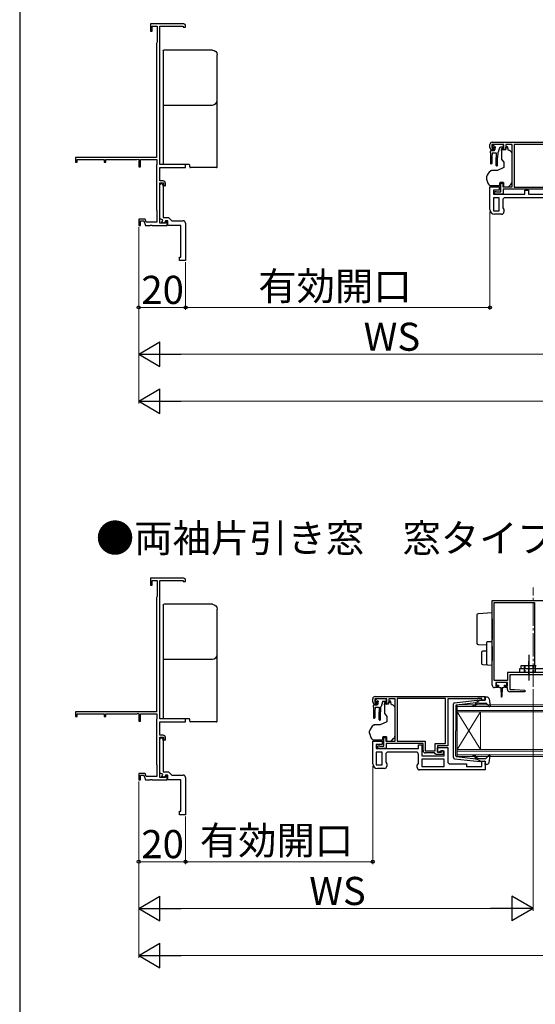
# Model space of a CAD drawing. Extents: x 105 to 1155, y 126 to 1690.
# Drawn here: x 105 to 325, y 875 to 1296 of the extents above; entities that cross this region are included whole.
import ezdxf

# ---------------------------------------------------------------- set-up
doc = ezdxf.new("R2010")
doc.units = 0
doc.linetypes.add('YCENTER_1', pattern=[13, 10, -1, 1, -1])
doc.linetypes.add('YHIDDEN_1', pattern=[4, 3, -1])
for name, color, linetype, lineweight in [('USER1', 3, 'CONTINUOUS', 13), ('YKK_11', 7, 'CONTINUOUS', 30), ('YKK_12', 2, 'CONTINUOUS', 13), ('YKK_13', 4, 'CONTINUOUS', 30), ('YKK_D', 6, 'CONTINUOUS', 13), ('YKK_ZWAK', 7, 'CONTINUOUS', 30)]:
    doc.layers.add(name, color=color, linetype=linetype, lineweight=lineweight)
doc.styles.add('text-b', font='txt')

msp = doc.modelspace()

# ---------------------------------------------------------------- linework, layer by layer
at = {"layer": 'YKK_11', "linetype": 'ByBlock', "lineweight": -2, "ltscale": 0.5}
for p, q in [((175.14, 1293.71), (160.84, 1293.71)), ((160.84, 1293.71), (160.84, 1290.71)), ((160.84, 1290.71), (161.64, 1290.71)), ((161.64, 1290.71), (161.64, 1292.71)), ((161.64, 1292.71), (163.74, 1292.71)), ((163.74, 1292.71), (163.74, 1285.9)), ((164.84, 1233.71), (164.84, 1292.81)), ((164.84, 1292.81), (174.84, 1292.81)), ((174.84, 1292.81), (174.84, 1292.31)), ((174.84, 1292.31), (175.84, 1292.31)), ((175.84, 1292.31), (175.84, 1293.01)), ((163.59, 1285.71), (163.44, 1285.51)), ((163.44, 1285.51), (163.44, 1236.71)), ((163.74, 1285.9), (163.59, 1285.71)), ((305.84, 1241.01), (305.84, 1242.21)), ((311.84, 1242.21), (306.64, 1242.21)), ((306.64, 1242.21), (306.64, 1240.71)), ((306.64, 1240.71), (307.44, 1240.71)), ((306.84, 1243.21), (370.84, 1243.21)), ((307.34, 1240.01), (306.84, 1240.01)), ((307.74, 1240.41), (307.34, 1240.01)), ((307.44, 1240.71), (307.74, 1240.41)), ((310.74, 1240.41), (311.04, 1240.71)), ((311.14, 1240.01), (310.74, 1240.41)), ((311.04, 1240.71), (311.84, 1240.71)), ((311.64, 1240.01), (311.14, 1240.01)), ((311.84, 1240.71), (311.84, 1242.21)), ((315.34, 1242.21), (312.64, 1242.21)), ((312.64, 1242.21), (312.64, 1241.01)), ((315.34, 1224.21), (315.34, 1242.21)), ((353.54, 1242.31), (316.24, 1242.31)), ((316.24, 1242.31), (316.24, 1224.11)), ((163.44, 1236.71), (128.84, 1236.71)), ((128.84, 1236.71), (128.84, 1234.71)), ((129.54, 1234.71), (129.54, 1235.81)), ((129.54, 1235.81), (141.14, 1235.81)), ((141.14, 1235.81), (141.14, 1234.71)), ((141.84, 1234.71), (141.84, 1235.81)), ((141.84, 1235.81), (155.11, 1235.81)), ((155.11, 1235.81), (155.54, 1236.06)), ((155.54, 1236.06), (155.84, 1235.88)), ((155.84, 1235.88), (155.84, 1232.71)), ((156.54, 1232.71), (156.54, 1235.81)), ((156.54, 1235.81), (163.64, 1235.81)), ((163.64, 1235.81), (163.64, 1233.86)), ((128.84, 1234.71), (129.54, 1234.71)), ((141.14, 1234.71), (141.84, 1234.71)), ((155.84, 1232.71), (156.54, 1232.71)), ((163.54, 1233.68), (163.44, 1233.51)), ((163.44, 1233.51), (163.44, 1214.21)), ((163.64, 1233.86), (163.54, 1233.68)), ((175.84, 1233.71), (164.84, 1233.71)), ((164.84, 1226.71), (164.84, 1232.41)), ((164.84, 1232.41), (175.84, 1232.41)), ((175.84, 1232.41), (175.84, 1233.71)), ((166.24, 1226.71), (164.84, 1226.71)), ((164.84, 1208.61), (164.84, 1225.91)), ((164.84, 1225.91), (166.44, 1225.91)), ((164.84, 1225.01), (165.34, 1225.51)), ((164.84, 1210.53), (164.84, 1225.01)), ((166.34, 1224.51), (166.34, 1211.11)), ((166.44, 1225.91), (166.44, 1225.01)), ((166.44, 1225.01), (166.94, 1224.51)), ((166.94, 1224.51), (167.24, 1224.81)), ((167.24, 1224.81), (167.24, 1225.71)), ((305.84, 1214.51), (305.84, 1224.21)), ((305.84, 1224.21), (309.84, 1224.21)), ((309.84, 1224.21), (309.84, 1222.71)), ((310.54, 1222.01), (310.54, 1225.71)), ((310.54, 1225.71), (311.34, 1225.71)), ((311.34, 1225.71), (311.34, 1224.21)), ((311.34, 1224.21), (315.34, 1224.21)), ((344.34, 1223.21), (311.54, 1223.21)), ((311.54, 1223.21), (311.54, 1221.01)), ((316.24, 1224.11), (345.24, 1224.11)), ((309.84, 1222.71), (307.34, 1222.71)), ((307.34, 1222.71), (307.34, 1221.01)), ((307.34, 1221.01), (320.84, 1221.01)), ((309.84, 1219.51), (307.34, 1219.51)), ((307.34, 1219.51), (307.34, 1214.01)), ((308.04, 1221.01), (308.04, 1222.21)), ((308.04, 1222.21), (308.44, 1222.21)), ((311.54, 1221.01), (308.04, 1221.01)), ((308.44, 1222.21), (308.66, 1222.11)), ((308.66, 1222.11), (308.89, 1222.01)), ((308.89, 1222.01), (310.54, 1222.01)), ((309.84, 1214.01), (309.84, 1219.51)), ((341.34, 1219.51), (312.34, 1219.51)), ((320.84, 1221.01), (320.84, 1222.71)), ((320.84, 1222.71), (322.34, 1222.71)), ((322.34, 1222.71), (322.34, 1221.01)), ((322.34, 1221.01), (342.34, 1221.01)), ((311.34, 1218.51), (311.34, 1215.23)), ((311.34, 1215.23), (311.84, 1214.51)), ((163.44, 1214.21), (163.54, 1214.04)), ((163.54, 1214.04), (163.64, 1213.87)), ((163.64, 1213.87), (163.64, 1209.11)), ((166.1, 1210.08), (164.84, 1210.53)), ((166.34, 1211.11), (168.64, 1211.11)), ((168.64, 1211.11), (170.04, 1209.71)), ((307.34, 1214.01), (309.84, 1214.01)), ((310.84, 1212.51), (307.84, 1212.51)), ((311.84, 1214.51), (311.84, 1213.51)), ((158.61, 1210.41), (155.84, 1210.41)), ((155.84, 1210.41), (155.84, 1207.71)), ((155.84, 1207.71), (156.64, 1207.71)), ((156.64, 1207.71), (156.64, 1209.61)), ((156.64, 1209.61), (158.05, 1209.61)), ((158.05, 1209.61), (158.74, 1207.71)), ((159.08, 1209.11), (158.61, 1210.41)), ((158.74, 1207.71), (160.68, 1207.71)), ((163.64, 1209.11), (159.08, 1209.11)), ((160.68, 1207.71), (160.86, 1207.83)), ((160.86, 1207.83), (161.41, 1207.83)), ((161.41, 1207.83), (161.6, 1207.71)), ((161.6, 1207.71), (167.94, 1207.71)), ((167.24, 1208.61), (164.84, 1208.61)), ((165.75, 1209.14), (166.1, 1210.08)), ((166.88, 1208.73), (165.75, 1209.14)), ((167.24, 1209.71), (166.88, 1208.73)), ((168.24, 1209.71), (167.24, 1209.71)), ((167.94, 1209.51), (167.24, 1209.51)), ((167.24, 1209.51), (167.24, 1208.61)), ((167.94, 1207.71), (167.94, 1209.51)), ((168.24, 1207.71), (168.24, 1209.71)), ((173.84, 1207.71), (168.24, 1207.71)), ((170.04, 1209.71), (174.84, 1209.71)), ((173.84, 1194.21), (173.84, 1207.71)), ((175.84, 1208.71), (175.84, 1192.71)), ((173.34, 1192.71), (173.34, 1194.21)), ((173.34, 1194.21), (173.84, 1194.21)), ((175.84, 1192.71), (173.34, 1192.71)), ((175.14, 1057.11), (160.84, 1057.11)), ((160.84, 1057.11), (160.84, 1054.11)), ((161.64, 1054.11), (161.64, 1056.11)), ((161.64, 1056.11), (163.74, 1056.11)), ((163.74, 1056.11), (163.74, 1049.3)), ((164.84, 997.11), (164.84, 1056.21)), ((164.84, 1056.21), (174.84, 1056.21)), ((174.84, 1056.21), (174.84, 1055.71)), ((174.84, 1055.71), (175.84, 1055.71)), ((175.84, 1055.71), (175.84, 1056.41)), ((160.84, 1054.11), (161.64, 1054.11)), ((163.59, 1049.11), (163.44, 1048.91)), ((163.44, 1048.91), (163.44, 1000.11)), ((163.74, 1049.3), (163.59, 1049.11)), ((306.84, 1011.41), (306.84, 1047.61)), ((306.84, 1047.61), (341.84, 1047.61)), ((307.74, 1013.51), (307.74, 1046.71)), ((307.74, 1046.71), (324.94, 1046.71)), ((324.94, 1046.71), (324.94, 1020.21)), ((324.94, 1020.21), (325.04, 1019.99)), ((325.04, 1019.99), (325.14, 1019.77)), ((325.14, 1019.77), (325.14, 1016.91)), ((313.44, 1013.51), (307.74, 1013.51)), ((325.14, 1016.91), (313.44, 1016.91)), ((313.44, 1016.91), (313.44, 1013.51)), ((341.84, 1015.91), (314.34, 1015.91)), ((314.34, 1015.91), (314.34, 1009.61)), ((309.34, 1010.41), (307.84, 1010.41)), ((313.34, 1012.61), (308.34, 1012.61)), ((308.34, 1012.61), (308.34, 1011.11)), ((308.34, 1011.11), (309.34, 1011.11)), ((309.34, 1011.11), (309.34, 1010.41)), ((312.34, 1010.41), (312.34, 1011.11)), ((312.34, 1011.11), (313.34, 1011.11)), ((313.34, 1010.41), (312.34, 1010.41)), ((313.34, 1011.11), (313.34, 1012.61)), ((313.34, 1009.61), (313.34, 1010.41)), ((314.34, 1009.61), (316.34, 1009.61)), ((316.34, 1009.61), (320.85, 1009.38)), ((320.85, 1009.38), (320.83, 1008.61)), ((255.84, 1004.41), (255.84, 1005.61)), ((261.84, 1005.61), (256.64, 1005.61)), ((256.64, 1005.61), (256.64, 1004.11)), ((256.84, 1006.61), (303.84, 1006.61)), ((261.84, 1004.11), (261.84, 1005.61)), ((265.34, 1005.61), (262.64, 1005.61)), ((262.64, 1005.61), (262.64, 1004.41)), ((265.34, 987.61), (265.34, 1005.61)), ((286.94, 1005.71), (266.24, 1005.71)), ((266.24, 1005.71), (266.24, 987.51)), ((286.94, 986.51), (286.94, 1005.71)), ((300.54, 1005.61), (287.84, 1005.61)), ((287.84, 1005.61), (287.84, 985.61)), ((300.76, 1005.71), (300.54, 1005.61)), ((300.99, 1005.81), (300.76, 1005.71)), ((302.44, 1005.81), (300.99, 1005.81)), ((302.44, 1005.01), (302.44, 1005.81)), ((303.84, 1005.01), (302.44, 1005.01)), ((303.84, 1006.61), (303.84, 1005.01)), ((320.83, 1008.61), (314.34, 1008.61)), ((256.64, 1004.11), (257.44, 1004.11)), ((257.34, 1003.41), (256.84, 1003.41)), ((257.74, 1003.81), (257.34, 1003.41)), ((257.44, 1004.11), (257.74, 1003.81)), ((260.74, 1003.81), (261.04, 1004.11)), ((261.14, 1003.41), (260.74, 1003.81)), ((261.04, 1004.11), (261.84, 1004.11)), ((261.64, 1003.41), (261.14, 1003.41)), ((163.44, 1000.11), (128.84, 1000.11)), ((128.84, 1000.11), (128.84, 998.11)), ((128.84, 998.11), (129.54, 998.11)), ((129.54, 998.11), (129.54, 999.21)), ((129.54, 999.21), (141.14, 999.21)), ((141.14, 999.21), (141.14, 998.11)), ((141.14, 998.11), (141.84, 998.11)), ((141.84, 998.11), (141.84, 999.21)), ((141.84, 999.21), (155.11, 999.21)), ((155.11, 999.21), (155.54, 999.46)), ((155.54, 999.46), (155.84, 999.29)), ((155.84, 999.29), (155.84, 996.11)), ((156.54, 996.11), (156.54, 999.21)), ((156.54, 999.21), (163.64, 999.21)), ((163.54, 997.09), (163.44, 996.91)), ((163.44, 996.91), (163.44, 977.61)), ((163.64, 997.26), (163.54, 997.09)), ((163.64, 999.21), (163.64, 997.26)), ((175.84, 997.11), (164.84, 997.11)), ((175.84, 995.81), (175.84, 997.11)), ((155.84, 996.11), (156.54, 996.11)), ((164.84, 990.11), (164.84, 995.81)), ((164.84, 995.81), (175.84, 995.81)), ((166.24, 990.11), (164.84, 990.11)), ((164.84, 972.01), (164.84, 989.31)), ((164.84, 989.31), (166.44, 989.31)), ((164.84, 988.41), (165.34, 988.91)), ((164.84, 973.94), (164.84, 988.41)), ((166.34, 987.91), (166.34, 974.51)), ((166.44, 989.31), (166.44, 988.41)), ((166.44, 988.41), (166.94, 987.91)), ((166.94, 987.91), (167.24, 988.21)), ((167.24, 988.21), (167.24, 989.11)), ((260.54, 985.41), (260.54, 989.11)), ((260.54, 989.11), (261.34, 989.11)), ((261.34, 989.11), (261.34, 987.61)), ((255.84, 977.91), (255.84, 987.61)), ((255.84, 987.61), (259.84, 987.61)), ((259.84, 986.11), (257.34, 986.11)), ((257.34, 986.11), (257.34, 984.41)), ((257.34, 984.41), (275.34, 984.41)), ((258.04, 984.41), (258.04, 985.61)), ((258.04, 985.61), (258.44, 985.61)), ((261.54, 984.41), (258.04, 984.41)), ((258.44, 985.61), (258.66, 985.51)), ((258.66, 985.51), (258.89, 985.41)), ((258.89, 985.41), (260.54, 985.41)), ((259.84, 987.61), (259.84, 986.11)), ((261.34, 987.61), (265.34, 987.61)), ((277.34, 986.61), (261.54, 986.61)), ((261.54, 986.61), (261.54, 984.41)), ((266.24, 987.51), (278.24, 987.51)), ((275.34, 984.41), (275.34, 986.01)), ((275.34, 986.01), (276.84, 986.01)), ((276.84, 986.01), (276.84, 981.31)), ((277.34, 983.51), (277.34, 986.61)), ((278.24, 987.51), (278.24, 983.41)), ((282.54, 983.41), (282.54, 986.51)), ((282.54, 986.51), (286.94, 986.51)), ((287.84, 985.61), (283.44, 985.61)), ((283.44, 985.61), (283.44, 982.81)), ((283.44, 982.81), (283.44, 984.81)), ((283.44, 984.81), (287.84, 984.81)), ((285.14, 982.81), (285.14, 983.61)), ((285.14, 983.61), (285.84, 983.61)), ((285.84, 983.61), (285.84, 981.91)), ((287.84, 984.81), (287.84, 978.81)), ((259.84, 982.91), (257.34, 982.91)), ((257.34, 982.91), (257.34, 977.41)), ((259.84, 977.41), (259.84, 982.91)), ((261.34, 981.91), (261.34, 978.63)), ((274.34, 982.91), (262.34, 982.91)), ((275.34, 978.03), (275.34, 981.91)), ((276.84, 981.31), (286.34, 981.31)), ((286.34, 979.81), (276.84, 979.81)), ((276.84, 979.81), (276.84, 976.81)), ((278.24, 983.41), (282.54, 983.41)), ((282.24, 982.51), (278.34, 982.51)), ((282.54, 982.21), (282.24, 982.51)), ((282.84, 981.91), (282.54, 982.21)), ((285.84, 981.91), (282.84, 981.91)), ((283.44, 982.81), (285.14, 982.81)), ((284.14, 982.81), (283.44, 982.81)), ((284.64, 983.31), (284.14, 982.81)), ((286.34, 983.31), (284.64, 983.31)), ((286.34, 981.31), (286.34, 983.31)), ((286.34, 976.81), (286.34, 979.81)), ((163.44, 977.61), (163.54, 977.44)), ((163.54, 977.44), (163.64, 977.27)), ((163.64, 977.27), (163.64, 972.51)), ((257.34, 977.41), (259.84, 977.41)), ((260.84, 975.91), (257.84, 975.91)), ((261.34, 978.63), (261.84, 977.91)), ((261.84, 977.91), (261.84, 976.91)), ((274.84, 977.31), (275.34, 978.03)), ((274.84, 976.31), (274.84, 977.31)), ((303.84, 975.31), (275.84, 975.31)), ((276.84, 976.81), (286.34, 976.81)), ((288.84, 977.81), (295.84, 977.81)), ((295.84, 977.81), (295.84, 976.71)), ((295.84, 976.71), (302.44, 976.71)), ((302.44, 976.71), (302.44, 979.01)), ((302.44, 979.01), (303.84, 979.01)), ((303.84, 979.01), (303.84, 975.31)), ((158.61, 973.81), (155.84, 973.81)), ((155.84, 973.81), (155.84, 971.11)), ((155.84, 971.11), (156.64, 971.11)), ((156.64, 971.11), (156.64, 973.01)), ((156.64, 973.01), (158.05, 973.01)), ((158.05, 973.01), (158.74, 971.11)), ((159.08, 972.51), (158.61, 973.81)), ((158.74, 971.11), (160.68, 971.11)), ((163.64, 972.51), (159.08, 972.51)), ((160.68, 971.11), (160.86, 971.23)), ((160.86, 971.23), (161.41, 971.23)), ((161.41, 971.23), (161.6, 971.11)), ((161.6, 971.11), (167.94, 971.11)), ((166.1, 973.48), (164.84, 973.94)), ((167.24, 972.01), (164.84, 972.01)), ((165.75, 972.54), (166.1, 973.48)), ((166.88, 972.13), (165.75, 972.54)), ((166.34, 974.51), (168.64, 974.51)), ((167.24, 973.11), (166.88, 972.13)), ((168.24, 973.11), (167.24, 973.11)), ((167.94, 972.91), (167.24, 972.91)), ((167.24, 972.91), (167.24, 972.01)), ((167.94, 971.11), (167.94, 972.91)), ((168.24, 971.11), (168.24, 973.11)), ((173.84, 971.11), (168.24, 971.11)), ((168.64, 974.51), (170.04, 973.11)), ((170.04, 973.11), (174.84, 973.11)), ((173.84, 957.61), (173.84, 971.11)), ((175.84, 972.11), (175.84, 956.11)), ((173.34, 956.11), (173.34, 957.61)), ((173.34, 957.61), (173.84, 957.61)), ((175.84, 956.11), (173.34, 956.11))]:
    msp.add_line(p, q, dxfattribs=at)
for centre, radius, start, end in [((175.14, 1293.01), 0.7, 0, 90), ((306.84, 1242.21), 1, 90, 180), ((306.84, 1241.01), 1, 180, 270), ((311.64, 1241.01), 1, 270, 360), ((165.34, 1224.51), 1, 0, 90), ((166.24, 1225.71), 1, 0, 90), ((312.34, 1218.51), 1, 90, 180), ((307.84, 1214.51), 2, 180, 270), ((310.84, 1213.51), 1, 270, 360), ((174.84, 1208.71), 1, 0, 90), ((175.14, 1056.41), 0.7, 0, 90), ((307.84, 1011.41), 1, 180, 270), ((314.34, 1009.61), 1, 180, 269.9979), ((256.84, 1005.61), 1, 90, 180), ((256.84, 1004.41), 1, 180, 270), ((261.64, 1004.41), 1, 270, 360), ((165.34, 987.91), 1, 0, 90), ((166.24, 989.11), 1, 0, 90), ((262.34, 981.91), 1, 90, 180), ((274.34, 981.91), 1, 0, 90), ((278.34, 983.51), 1, 180, 270), ((257.84, 977.91), 2, 180, 270), ((260.84, 976.91), 1, 270, 360), ((275.84, 976.31), 1, 180, 270), ((288.84, 978.81), 1, 180, 270), ((174.84, 972.11), 1, 0, 90)]:
    msp.add_arc(centre, radius, start, end, dxfattribs=at)
at = {"layer": 'YKK_12', "linetype": 'YCENTER_1'}
msp.add_line((324.34, 1010.73), (324.34, 1053.09), dxfattribs=at)
at = {"layer": 'YKK_12', "linetype": 'Continuous'}
for p, q in [((291.84, 1003.01), (429.84, 1003.01)), ((291.84, 1000.01), (291.84, 1003.01)), ((429.84, 1002.31), (291.84, 1002.31)), ((291.84, 1000.71), (429.84, 1000.71)), ((429.84, 1000.01), (291.84, 1000.01)), ((291.84, 1000.01), (291.84, 984.01)), ((291.84, 1000.01), (301.84, 984.01)), ((291.84, 984.01), (301.84, 1000.01)), ((301.84, 1000.01), (301.84, 984.01)), ((291.84, 984.01), (429.84, 984.01)), ((291.84, 981.01), (291.84, 984.01)), ((429.84, 983.31), (291.84, 983.31)), ((291.84, 981.71), (429.84, 981.71)), ((429.84, 981.01), (291.84, 981.01))]:
    msp.add_line(p, q, dxfattribs=at)
at = {"layer": 'YKK_13'}
for p, q in [((166.34, 1282.27), (166.34, 1281.01)), ((187.34, 1282.57), (166.64, 1282.57)), ((189.34, 1279.31), (189.34, 1280.57)), ((189.34, 1260.45), (189.34, 1261.11)), ((166.34, 1259.41), (166.34, 1258.75)), ((166.34, 1258.75), (166.34, 1255.16)), ((189.34, 1255.02), (189.34, 1260.45)), ((166.34, 1255.16), (166.34, 1234.1)), ((189.34, 1243.21), (189.34, 1255.02)), ((189.34, 1232.77), (189.34, 1243.21)), ((306.98, 1241.62), (307.48, 1242.12)), ((307.53, 1241.11), (307.19, 1241.11)), ((311.29, 1242.21), (307.69, 1242.21)), ((307.99, 1240.65), (307.99, 1240.01)), ((309.93, 1240.89), (309.41, 1238.93)), ((311.29, 1241.11), (310.22, 1241.11)), ((312.47, 1240.01), (310.84, 1240.01)), ((310.84, 1239.71), (310.84, 1240.01)), ((311.59, 1241.91), (311.59, 1241.41)), ((313.44, 1241.21), (312.94, 1241.21)), ((312.94, 1241.21), (312.94, 1241.01)), ((313.84, 1239.71), (313.44, 1241.21)), ((306.09, 1238.71), (306.09, 1239.41)), ((306.09, 1238.71), (306.19, 1236.71)), ((306.19, 1236.71), (306.19, 1234.16)), ((306.39, 1239.71), (307.69, 1239.71)), ((306.79, 1238.71), (306.69, 1236.71)), ((306.69, 1236.71), (306.69, 1234.16)), ((306.79, 1238.71), (308.49, 1238.71)), ((308.49, 1238.71), (308.59, 1236.71)), ((308.59, 1233.36), (308.59, 1236.71)), ((309.19, 1238.72), (309.09, 1236.71)), ((309.09, 1233.36), (309.09, 1236.71)), ((310.84, 1239.71), (310.84, 1236.09)), ((310.96, 1235.76), (311.84, 1234.71)), ((314.13, 1239.71), (313.84, 1239.71)), ((315.19, 1238.86), (314.49, 1239.57)), ((315.34, 1227.65), (315.34, 1238.5)), ((166.34, 1234.1), (166.34, 1234.01)), ((176.34, 1233.71), (166.64, 1233.71)), ((177.34, 1233.71), (176.34, 1233.71)), ((177.64, 1232.71), (177.64, 1233.41)), ((189.04, 1232.41), (177.94, 1232.41)), ((189.34, 1232.71), (189.34, 1232.77)), ((311.84, 1232.41), (309.05, 1231.11)), ((311.84, 1234.71), (311.84, 1232.41)), ((304.34, 1228.29), (304.34, 1227.68)), ((304.37, 1227.51), (305.03, 1225.7)), ((309.05, 1231.11), (306.51, 1231.11)), ((315.34, 1226.64), (315.34, 1227.65)), ((306.44, 1224.71), (310.14, 1224.71)), ((310.14, 1226.01), (310.14, 1225.71)), ((311.74, 1226.01), (310.14, 1226.01)), ((310.14, 1224.71), (310.14, 1225.71)), ((311.74, 1226.01), (311.74, 1224.21)), ((311.74, 1224.21), (313.74, 1224.21)), ((313.74, 1224.21), (314.75, 1225.23)), ((166.34, 1045.68), (166.34, 1044.41)), ((187.34, 1045.98), (166.64, 1045.98)), ((189.34, 1042.71), (189.34, 1043.97)), ((300.34, 1041.45), (300.34, 1039.45)), ((300.34, 1039.45), (300.34, 1031.33)), ((306.84, 1042.32), (300.81, 1041.95)), ((306.84, 1039.82), (306.84, 1042.32)), ((306.84, 1039.82), (306.84, 1031.01)), ((300.34, 1031.33), (300.34, 1029.33)), ((306.84, 1030.02), (304.81, 1029.89)), ((306.84, 1030.02), (306.84, 1031.01)), ((306.84, 1028.02), (306.84, 1030.02)), ((300.81, 1028.83), (304.34, 1028.62)), ((304.34, 1026.02), (302.81, 1025.92)), ((304.34, 1029.39), (304.34, 1027.9)), ((304.34, 1027.9), (304.34, 1022.14)), ((306.84, 1028.02), (306.84, 1022.01)), ((166.34, 1022.81), (166.34, 1022.15)), ((166.34, 1022.15), (166.34, 1018.57)), ((189.34, 1023.85), (189.34, 1024.51)), ((189.34, 1018.42), (189.34, 1023.85)), ((302.34, 1025.42), (302.34, 1020.76)), ((304.34, 1022.14), (304.34, 1020.64)), ((306.84, 1020.02), (306.84, 1022.01)), ((166.34, 1018.57), (166.34, 997.5)), ((189.34, 1007.61), (189.34, 1018.42)), ((302.81, 1020.26), (304.81, 1020.14)), ((304.81, 1020.14), (306.84, 1020.02)), ((320.44, 1018.41), (320.44, 1016.91)), ((349.42, 1016.91), (318.44, 1016.91)), ((308.54, 1012.31), (308.54, 1011.81)), ((312.84, 1012.61), (308.84, 1012.61)), ((308.84, 1011.51), (309.59, 1011.51)), ((309.59, 1011.51), (309.59, 1010.91)), ((309.99, 1010.51), (310.59, 1010.51)), ((310.59, 1010.51), (310.69, 1006.56)), ((311.09, 1010.51), (310.99, 1006.56)), ((311.09, 1010.51), (311.69, 1010.51)), ((312.09, 1010.91), (312.09, 1011.51)), ((312.09, 1011.51), (312.84, 1011.51)), ((313.14, 1011.81), (313.14, 1012.31)), ((189.34, 996.17), (189.34, 1007.61)), ((256.98, 1005.03), (257.48, 1005.53)), ((261.29, 1005.61), (257.69, 1005.61)), ((261.59, 1005.31), (261.59, 1004.81)), ((263.44, 1004.61), (262.94, 1004.61)), ((262.94, 1004.61), (262.94, 1004.41)), ((263.84, 1003.11), (263.44, 1004.61)), ((256.09, 1002.11), (256.09, 1002.81)), ((256.09, 1002.11), (256.19, 1000.11)), ((256.39, 1003.11), (257.69, 1003.11)), ((256.79, 1002.11), (256.69, 1000.11)), ((256.79, 1002.11), (258.49, 1002.11)), ((257.53, 1004.51), (257.19, 1004.51)), ((257.99, 1004.05), (257.99, 1003.41)), ((258.49, 1002.11), (258.59, 1000.11)), ((259.19, 1002.12), (259.09, 1000.11)), ((259.93, 1004.29), (259.41, 1002.34)), ((261.29, 1004.51), (260.22, 1004.51)), ((262.47, 1003.41), (260.84, 1003.41)), ((260.84, 1003.11), (260.84, 1003.41)), ((260.84, 1003.11), (260.84, 999.49)), ((264.13, 1003.11), (263.84, 1003.11)), ((265.19, 1002.26), (264.49, 1002.97)), ((265.34, 991.05), (265.34, 1001.91)), ((166.34, 997.5), (166.34, 997.41)), ((176.34, 997.11), (166.64, 997.11)), ((177.34, 997.11), (176.34, 997.11)), ((177.64, 996.11), (177.64, 996.81)), ((189.34, 996.11), (189.34, 996.17)), ((256.19, 1000.11), (256.19, 997.56)), ((256.69, 1000.11), (256.69, 997.56)), ((258.59, 996.76), (258.59, 1000.11)), ((259.09, 996.76), (259.09, 1000.11)), ((260.96, 999.17), (261.84, 998.11)), ((261.84, 998.11), (261.84, 995.81)), ((189.04, 995.81), (177.94, 995.81)), ((259.05, 994.51), (256.51, 994.51)), ((261.84, 995.81), (259.05, 994.51)), ((254.34, 991.69), (254.34, 991.09)), ((254.37, 990.92), (255.03, 989.1)), ((256.44, 988.11), (260.14, 988.11)), ((260.14, 989.41), (260.14, 989.11)), ((261.74, 989.41), (260.14, 989.41)), ((260.14, 988.11), (260.14, 989.11)), ((261.74, 989.41), (261.74, 987.61)), ((263.74, 987.61), (264.75, 988.63)), ((265.34, 990.04), (265.34, 991.05)), ((261.74, 987.61), (263.74, 987.61))]:
    msp.add_line(p, q, dxfattribs=at)
at = {"layer": 'YKK_13', "ltscale": 0.5}
for p, q in [((322.44, 1024.43), (322.44, 1013.49)), ((318.44, 1018.41), (318.44, 1016.91)), ((349.42, 1018.41), (318.44, 1018.41)), ((319.24, 1018.41), (319.24, 1019.91)), ((319.24, 1019.91), (325.64, 1019.91)), ((290.78, 1003.96), (301.52, 1005.21)), ((301.84, 1005.01), (299.84, 1004)), ((301.84, 1005.01), (303.54, 1005.01)), ((303.83, 1005.39), (303.65, 1006.03)), ((304.5, 1006.41), (303.94, 1006.41)), ((305.49, 1005.6), (306.03, 1002.67)), ((290.34, 980.56), (290.34, 1003.47)), ((291.34, 1002.75), (291.34, 992.01)), ((291.6, 1003.04), (299.84, 1004)), ((299.85, 1003.65), (299.53, 1003.27)), ((299.91, 1002.95), (300.34, 1003.46)), ((301.1, 1003.81), (304.1, 1003.81)), ((304.33, 1003.72), (305.51, 1002.41)), ((291.34, 981.28), (291.34, 992.01)), ((290.78, 980.06), (301.52, 978.82)), ((291.6, 980.98), (299.84, 980.03)), ((299.85, 980.37), (299.53, 980.76)), ((301.84, 979.01), (299.84, 980.03)), ((299.91, 981.08), (300.34, 980.57)), ((301.1, 980.21), (304.1, 980.21)), ((304.33, 980.31), (305.51, 981.62)), ((305.49, 978.43), (306.03, 981.36)), ((301.84, 979.01), (303.54, 979.01)), ((303.83, 978.63), (303.65, 977.99)), ((304.5, 977.61), (303.94, 977.61))]:
    msp.add_line(p, q, dxfattribs=at)
at = {"layer": 'YKK_13', "linetype": 'YCENTER_1', "ltscale": 0.3}
msp.add_line((322.44, 1016.01), (322.44, 1021.57), dxfattribs=at)
at = {"layer": 'YKK_13', "linetype": 'YHIDDEN_1', "ltscale": 0.5}
for p, q in [((320.44, 1019.91), (320.44, 1018.41)), ((320.74, 1019.91), (320.74, 1016.91)), ((324.14, 1019.91), (324.14, 1016.91)), ((324.44, 1019.91), (324.44, 1016.91))]:
    msp.add_line(p, q, dxfattribs=at)
at = {"layer": 'YKK_13'}
for centre, radius, start, end in [((187.34, 1261.11), 2, 269.9607, 359.9607), ((166.64, 1259.41), 0.3, 180.0395, 270.039), ((307.19, 1241.41), 0.3, 135, 270), ((307.69, 1241.91), 0.3, 90, 135), ((307.53, 1241.41), 0.3, 270, 326.9443), ((307.69, 1240.01), 0.3, 270, 0), ((307.99, 1241.11), 0.25, 303.0557, 146.9443), ((308.29, 1240.65), 0.3, 123.0557, 180), ((310.22, 1240.81), 0.3, 90, 165), ((311.29, 1241.91), 0.3, 0, 90), ((311.29, 1241.41), 0.3, 270, 0), ((311.64, 1241.01), 1.3, 309.7152, 0), ((306.39, 1239.41), 0.3, 90, 180), ((309.12, 1239.01), 0.3, 284.1378, 345), ((311.34, 1236.09), 0.5, 180, 220), ((314.13, 1239.21), 0.5, 45, 90), ((314.84, 1238.5), 0.5, 0, 45), ((166.64, 1234.01), 0.3, 180.004, 270.0042), ((177.34, 1233.41), 0.3, 0.0207, 89.9796), ((177.94, 1232.71), 0.3, 180, 270), ((177.94, 1232.71), 0.3, 180.0206, 269.9796), ((189.04, 1232.71), 0.3, 269.9954, 359.9957), ((306.44, 1234.16), 0.25, 180, 0), ((308.84, 1233.36), 0.25, 180, 0), ((304.84, 1228.29), 0.5, 162.8538, 180), ((304.84, 1227.68), 0.5, 180, 200), ((309.14, 1226.96), 5, 125.7954, 162.8538), ((306.44, 1226.21), 1.5, 200, 270), ((313.34, 1226.64), 2, 315, 341.6867), ((313.34, 1226.64), 2, 341.6867, 0), ((300.84, 1041.45), 0.5, 93.5, 180), ((304.84, 1029.39), 0.5, 93.5, 180), ((300.84, 1029.33), 0.5, 180, 266.5), ((302.84, 1025.42), 0.5, 93.5, 180), ((166.64, 1022.81), 0.3, 180.0395, 270.039), ((187.34, 1024.51), 2, 269.9607, 359.9607), ((302.84, 1020.76), 0.5, 180, 266.5), ((304.84, 1020.64), 0.5, 180, 266.5), ((308.84, 1012.31), 0.3, 90, 180), ((308.84, 1011.81), 0.3, 180, 270), ((309.99, 1010.91), 0.4, 180, 270), ((311.69, 1010.91), 0.4, 270, 359.9978), ((312.84, 1012.31), 0.3, 0, 90), ((312.84, 1011.81), 0.3, 270, 0), ((257.19, 1004.81), 0.3, 135, 270), ((257.69, 1005.31), 0.3, 90, 135), ((257.53, 1004.81), 0.3, 270, 326.9443), ((257.99, 1004.51), 0.25, 303.0557, 146.9443), ((261.29, 1005.31), 0.3, 0, 90), ((261.29, 1004.81), 0.3, 270, 0), ((310.84, 1006.56), 0.15, 181.5265, 358.4731), ((256.39, 1002.81), 0.3, 90, 180), ((257.69, 1003.41), 0.3, 270, 0), ((258.29, 1004.05), 0.3, 123.0557, 180), ((259.12, 1002.41), 0.3, 284.1378, 345), ((260.22, 1004.21), 0.3, 90, 165), ((261.64, 1004.41), 1.3, 309.7152, 0), ((264.13, 1002.61), 0.5, 45, 90), ((264.84, 1001.91), 0.5, 0, 45), ((166.64, 997.41), 0.3, 180.004, 270.0042), ((177.34, 996.81), 0.3, 0.0207, 89.9796), ((256.44, 997.56), 0.25, 180, 0), ((258.84, 996.76), 0.25, 180, 0), ((261.34, 999.49), 0.5, 180, 220), ((177.94, 996.11), 0.3, 180, 270), ((177.94, 996.11), 0.3, 180.0206, 269.9796), ((189.04, 996.11), 0.3, 269.9954, 359.9957), ((259.14, 990.36), 5, 125.7954, 162.8538), ((254.84, 991.69), 0.5, 162.8538, 180), ((254.84, 991.09), 0.5, 180, 200), ((256.44, 989.61), 1.5, 200, 270), ((263.34, 990.04), 2, 315, 341.6867), ((263.34, 990.04), 2, 341.6867, 0)]:
    msp.add_arc(centre, radius, start, end, dxfattribs=at)
at = {"layer": 'YKK_13', "ltscale": 0.5}
for centre, radius, start, end in [((301.55, 1004.91), 0.3, 19.4712, 96.6209), ((303.54, 1005.31), 0.3, 270, 15.5654), ((303.94, 1006.11), 0.3, 90, 195.5654), ((304.5, 1005.41), 1, 10.5121, 90), ((290.84, 1003.47), 0.5, 96.6209, 180), ((291.64, 1002.75), 0.3, 96.6209, 180), ((298.76, 1002.66), 0.25, 90, 270), ((298.76, 1003.91), 1, 270, 320), ((298.76, 1003.91), 1.5, 270, 320), ((299.7, 1003.78), 0.2, 320, 96.6209), ((301.1, 1002.81), 1, 90, 140), ((304.1, 1003.51), 0.3, 42.3553, 90), ((305.74, 1002.61), 0.3, 222.3553, 10.5121), ((290.84, 980.56), 0.5, 180, 263.3791), ((291.64, 981.28), 0.3, 180, 263.3791), ((298.76, 981.36), 0.25, 90, 270), ((298.76, 980.11), 1.5, 40, 90), ((298.76, 980.11), 1, 40, 90), ((299.7, 980.24), 0.2, 263.3791, 40), ((301.1, 981.21), 1, 220, 270), ((304.1, 980.51), 0.3, 270, 317.6447), ((305.74, 981.41), 0.3, 349.4879, 137.6447), ((301.55, 979.11), 0.3, 263.3791, 340.5288), ((303.54, 978.71), 0.3, 344.4346, 90), ((303.94, 977.91), 0.3, 164.4346, 270), ((304.5, 978.61), 1, 270, 349.4879)]:
    msp.add_arc(centre, radius, start, end, dxfattribs=at)
at = {"layer": 'YKK_13', "extrusion": (0, 0, -1)}
for centre, major_axis, start_param, end_param in [((166.64, 1282.27), (0, -0.3), 1.570796, 3.141593), ((187.34, 1280.57), (0, -2), 3.141593, 4.712389), ((166.64, 1045.68), (0, -0.3), 1.570796, 3.141593), ((187.34, 1043.97), (0, -2), 3.141593, 4.712389)]:
    msp.add_ellipse(centre, major_axis=major_axis, ratio=0.998401, start_param=start_param, end_param=end_param, dxfattribs=at)
at = {"layer": 'YKK_13'}
for points, knots in [([(166.34, 1281.01), (166.34, 1281), (166.34, 1280.95), (166.34, 1280.81), (166.34, 1280.76), (166.34, 1280.63), (166.34, 1280.56), (166.34, 1280.41), (166.34, 1280.32), (166.34, 1280.14), (166.34, 1280.05), (166.34, 1279.75), (166.34, 1279.53), (166.34, 1279.32)], [0, 0, 0, 0, 0.25, 0.25, 0.375, 0.375, 0.5, 0.5, 0.625, 0.625, 0.75, 0.75, 1, 1, 1, 1]), ([(166.34, 1279.32), (166.34, 1277.42), (166.34, 1275.52), (166.34, 1273.62), (166.34, 1271.53), (166.34, 1269.45), (166.34, 1267.36), (166.34, 1265.28), (166.34, 1263.19), (166.34, 1261.11)], [0, 0, 0, 0, 0.00570027, 0.00570027, 0.00570027, 0.01195639, 0.01195639, 0.01195639, 0.01821253, 0.01821253, 0.01821253, 0.01821253]), ([(189.34, 1261.11), (189.34, 1264.14), (189.34, 1267.18), (189.34, 1273.25), (189.34, 1276.28), (189.34, 1279.31)], [0, 0, 0, 0, 0.5, 0.5, 1, 1, 1, 1]), ([(166.34, 1261.11), (166.34, 1260.89), (166.34, 1260.68), (166.34, 1260.38), (166.34, 1260.28), (166.34, 1260.1), (166.34, 1260.02), (166.34, 1259.86), (166.34, 1259.79), (166.34, 1259.67), (166.34, 1259.61), (166.34, 1259.48), (166.34, 1259.42), (166.34, 1259.41)], [0, 0, 0, 0, 0.25, 0.25, 0.375, 0.375, 0.5, 0.5, 0.625, 0.625, 0.75, 0.75, 1, 1, 1, 1]), ([(166.64, 1259.11), (170.09, 1259.12), (173.54, 1259.12), (180.44, 1259.12), (183.89, 1259.12), (187.34, 1259.11)], [0, 0, 0, 0, 0.5, 0.5, 1, 1, 1, 1]), ([(166.34, 1044.41), (166.34, 1044.4), (166.34, 1044.35), (166.34, 1044.21), (166.34, 1044.16), (166.34, 1044.04), (166.34, 1043.96), (166.34, 1043.81), (166.34, 1043.73), (166.34, 1043.55), (166.34, 1043.45), (166.34, 1043.15), (166.34, 1042.94), (166.34, 1042.72)], [0, 0, 0, 0, 0.25, 0.25, 0.375, 0.375, 0.5, 0.5, 0.625, 0.625, 0.75, 0.75, 1, 1, 1, 1]), ([(166.34, 1042.72), (166.34, 1040.82), (166.34, 1038.92), (166.34, 1037.02), (166.34, 1034.93), (166.34, 1032.85), (166.34, 1030.76), (166.34, 1028.68), (166.34, 1026.59), (166.34, 1024.51)], [0, 0, 0, 0, 0.00570027, 0.00570027, 0.00570027, 0.01195639, 0.01195639, 0.01195639, 0.01821253, 0.01821253, 0.01821253, 0.01821253]), ([(189.34, 1024.51), (189.34, 1027.55), (189.34, 1030.58), (189.34, 1036.65), (189.34, 1039.68), (189.34, 1042.71)], [0, 0, 0, 0, 0.5, 0.5, 1, 1, 1, 1]), ([(166.34, 1024.51), (166.34, 1024.29), (166.34, 1024.08), (166.34, 1023.78), (166.34, 1023.68), (166.34, 1023.5), (166.34, 1023.42), (166.34, 1023.26), (166.34, 1023.19), (166.34, 1023.07), (166.34, 1023.01), (166.34, 1022.88), (166.34, 1022.83), (166.34, 1022.81)], [0, 0, 0, 0, 0.25, 0.25, 0.375, 0.375, 0.5, 0.5, 0.625, 0.625, 0.75, 0.75, 1, 1, 1, 1]), ([(166.64, 1022.51), (170.09, 1022.52), (173.54, 1022.52), (180.44, 1022.52), (183.89, 1022.52), (187.34, 1022.52)], [0, 0, 0, 0, 0.5, 0.5, 1, 1, 1, 1])]:
    msp.add_open_spline(points, degree=3, knots=knots, dxfattribs=at)
for points in [[(306.36, 1231.09), (306.31, 1231.07), (306.26, 1231.05), (306.21, 1231.02)], [(306.36, 1231.09), (306.41, 1231.1), (306.46, 1231.11), (306.51, 1231.11)], [(256.36, 994.49), (256.31, 994.47), (256.26, 994.45), (256.21, 994.42)], [(256.36, 994.49), (256.41, 994.51), (256.46, 994.51), (256.51, 994.51)]]:
    msp.add_open_spline(points, degree=3, dxfattribs=at)
at = {"layer": 'YKK_D'}
for p, q in [((305.84, 1213.51), (305.84, 1171.71)), ((155.84, 1207.01), (155.84, 1131.71)), ((155.84, 1207.01), (155.84, 1171.71)), ((155.84, 1207.01), (155.84, 1151.71)), ((175.84, 1192.01), (175.84, 1171.71)), ((175.84, 1184.72), (175.84, 1171.71)), ((175.84, 1172.71), (155.84, 1172.71)), ((175.84, 1172.71), (305.84, 1172.71)), ((166.34, 1152.71), (360.34, 1152.71)), ((166.34, 1132.71), (845.34, 1132.71)), ((324.34, 1009.73), (324.34, 915.11)), ((255.84, 976.91), (255.84, 935.11)), ((155.84, 970.41), (155.84, 895.11)), ((155.84, 970.41), (155.84, 935.11)), ((155.84, 970.41), (155.84, 915.11)), ((175.84, 955.41), (175.84, 935.11)), ((175.84, 954.11), (175.84, 935.11)), ((175.84, 936.11), (155.84, 936.11)), ((175.84, 936.11), (255.84, 936.11)), ((166.34, 916.11), (313.84, 916.11)), ((845.34, 896.11), (166.34, 896.11))]:
    msp.add_line(p, q, dxfattribs=at)
at = {"layer": 'YKK_D', "lineweight": -2}
for p, q in [((155.84, 1152.71), (164.93, 1157.96)), ((164.93, 1147.46), (164.93, 1157.96)), ((155.84, 1152.71), (164.93, 1147.46)), ((155.84, 1152.71), (174.03, 1152.71)), ((155.84, 1132.71), (164.93, 1137.96)), ((164.93, 1127.46), (164.93, 1137.96)), ((155.84, 1132.71), (164.93, 1127.46)), ((155.84, 1132.71), (174.03, 1132.71)), ((155.84, 916.11), (164.93, 921.36)), ((164.93, 910.86), (164.93, 921.36)), ((324.34, 916.11), (315.25, 921.36)), ((315.25, 921.36), (315.25, 910.86)), ((155.84, 916.11), (164.93, 910.86)), ((155.84, 916.11), (174.03, 916.11)), ((324.34, 916.11), (306.15, 916.11)), ((324.34, 916.11), (315.25, 910.86)), ((155.84, 896.11), (164.93, 901.36)), ((164.93, 890.86), (164.93, 901.36)), ((155.84, 896.11), (164.93, 890.86)), ((155.84, 896.11), (174.03, 896.11))]:
    msp.add_line(p, q, dxfattribs=at)
at = {"layer": 'YKK_D', "linetype": 'ByBlock', "lineweight": -2}
for centre in [(155.84, 1172.71), (175.84, 1172.71), (175.84, 1172.71), (305.84, 1172.71), (155.84, 936.11), (175.84, 936.11), (175.84, 936.11), (255.84, 936.11)]:
    msp.add_circle(centre, 0.637, dxfattribs=at)
at = {"layer": 'YKK_ZWAK'}
msp.add_line((105, 1656), (105, 126), dxfattribs=at)

# ---------------------------------------------------------------- texts
at = {"layer": 'USER1', "style": 'text-b'}
msp.add_text('●両袖片引き窓\u3000窓タイプ', height=12, dxfattribs=at).set_placement((137.55, 1068.25))
at = {"layer": 'YKK_D', "style": 'text-b'}
for s, p in [('有効開口', (206.95, 1175.78)), ('20', (156.98, 1174.21)), ('WS', (251.95, 1154.21)), ('有効開口', (181.95, 939.18)), ('20', (156.98, 937.61)), ('WS', (228.7, 917.61))]:
    msp.add_text(s, height=12, dxfattribs=at).set_placement(p)

doc.saveas('drawing.dxf')
